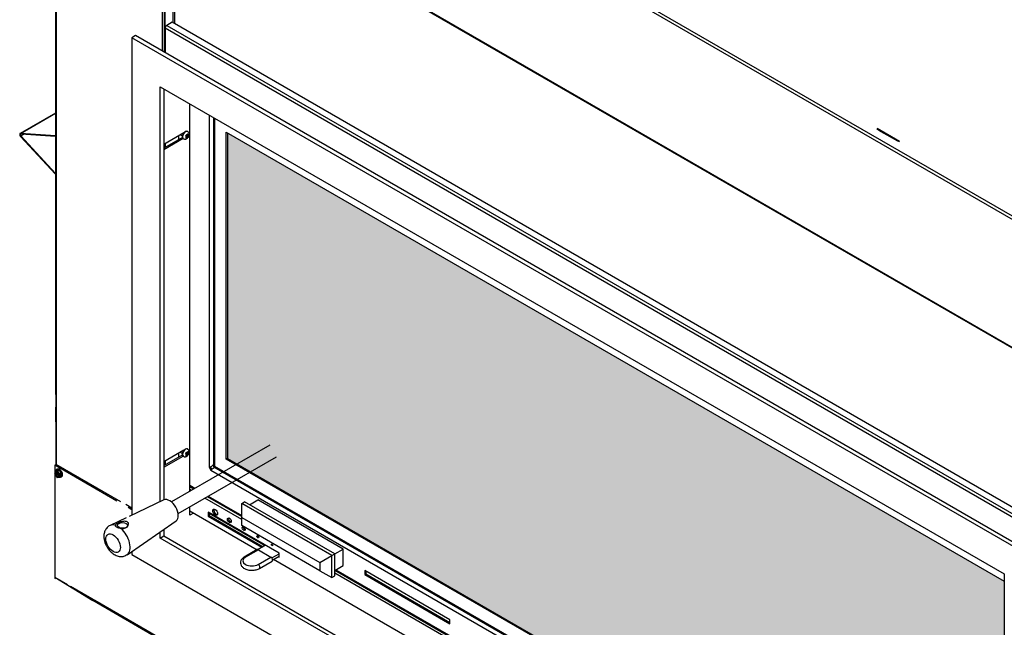
# Model space of a CAD drawing. Units: inches. Extents: x 104 to 297, y 30 to 189.
# Drawn here: x 250 to 281, y 142 to 161 of the extents above; entities that cross this region are included whole.
import ezdxf

# ---------------------------------------------------------------- set-up
doc = ezdxf.new("R2010")
doc.units = ezdxf.units.IN
doc.header["$MEASUREMENT"] = 0
for name, color, linetype in [('30160', 7, 'Continuous'), ('30161', 7, 'Continuous'), ('30556', 7, 'Continuous'), ('30722', 7, 'Continuous'), ('30728', 7, 'Continuous'), ('Default', 7, 'Continuous'), ('DV5_Default', 7, 'Continuous'), ('PL63520', 7, 'Continuous'), ('PL63521', 7, 'Continuous'), ('PL63572', 7, 'Continuous'), ('PL63908', 7, 'Continuous'), ('PL63910', 7, 'Continuous'), ('PL63916', 7, 'Continuous'), ('PL63918', 7, 'Continuous'), ('PL63936', 7, 'Continuous'), ('PL63941', 7, 'Continuous'), ('PL63942', 7, 'Continuous'), ('PL63944', 7, 'Continuous'), ('PL63949', 7, 'Continuous'), ('PL63951', 7, 'Continuous'), ('PL64628', 7, 'Continuous')]:
    doc.layers.add(name, color=color, linetype=linetype)

# ---------------------------------------------------------------- blocks, each defined once
blk = doc.blocks.new('SE16')
at = {"layer": 'DV5_Default', "linetype": 'Continuous'}
blk.add_hatch(color=7, dxfattribs=at).paths.add_polyline_path([(350.08, 40.218), (325.751, 54.264), (325.751, 44.061), (350.08, 30.015)])
at = {"layer": '30160', "color": 7, "linetype": 'Continuous'}
for p, q in [((324.505, 54.306), (324.494, 54.313)), ((324.277, 54.208), (324.338, 54.172)), ((324.363, 54.086), (324.374, 54.079)), ((324.467, 54.196), (324.45, 54.187)), ((324.451, 54.118), (324.45, 54.1)), ((324.451, 54.168), (324.451, 54.118)), ((324.451, 54.142), (324.489, 54.164)), ((324.511, 54.221), (324.467, 54.196)), ((324.467, 54.108), (324.511, 54.134)), ((324.489, 54.164), (324.489, 54.208)), ((324.489, 54.164), (324.525, 54.143)), ((324.511, 54.134), (324.525, 54.143)), ((324.526, 54.212), (324.525, 54.23)), ((324.526, 54.161), (324.526, 54.212)), ((324.277, 44.257), (324.338, 44.221)), ((324.363, 44.135), (324.374, 44.128)), ((324.467, 44.244), (324.45, 44.236)), ((324.451, 44.166), (324.45, 44.149)), ((324.451, 44.217), (324.451, 44.166)), ((324.451, 44.191), (324.489, 44.213)), ((324.511, 44.269), (324.467, 44.244)), ((324.467, 44.157), (324.511, 44.182)), ((324.489, 44.213), (324.489, 44.257)), ((324.489, 44.213), (324.525, 44.192)), ((324.505, 44.355), (324.494, 44.362)), ((324.511, 44.182), (324.525, 44.192)), ((324.526, 44.26), (324.525, 44.279)), ((324.526, 44.21), (324.526, 44.26))]:
    blk.add_line(p, q, dxfattribs=at)
for centre, radius, start, end in [((324.289, 54.169), 0.162, 359.6163, 6.3136), ((324.385, 54.248), 0.162, 293.6864, 300.3837), ((324.445, 54.338), 0.135, 299.3663, 306.94), ((324.392, 54.16), 0.135, 353.06, 0.6337), ((324.289, 44.218), 0.162, 359.6163, 6.3136), ((324.385, 44.297), 0.162, 293.6864, 300.3837), ((324.445, 44.387), 0.135, 299.3663, 306.94), ((324.392, 44.208), 0.135, 353.06, 0.6337)]:
    blk.add_arc(centre, radius, start, end, dxfattribs=at)
for centre, major_axis, start_param, end_param in [((324.429, 54.199), (-0.066, -0.113), 3.141593, 6.283185), ((324.44, 54.193), (0.066, 0.113), 0.000936, 3.140343), ((324.489, 54.165), (-0.0308, -0.0534), 4.972458, 6.023116), ((324.489, 54.165), (0.0308, 0.0534), 0.260069, 1.310727), ((324.489, 54.165), (-0.0308, -0.0534), 0.260069, 1.310727), ((324.489, 54.165), (0.0308, 0.0534), 4.972458, 6.023116), ((324.429, 44.248), (-0.066, -0.113), 3.141593, 6.283185), ((324.44, 44.242), (0.066, 0.113), 0.00481, 3.14316), ((324.489, 44.213), (-0.0308, -0.0534), 4.972458, 6.023116), ((324.489, 44.213), (0.0308, 0.0534), 0.260069, 1.310727), ((324.489, 44.213), (-0.0308, -0.0534), 0.260069, 1.310727), ((324.489, 44.213), (0.0308, 0.0534), 4.972458, 6.023116)]:
    blk.add_ellipse(centre, major_axis=major_axis, ratio=0.57735, start_param=start_param, end_param=end_param, dxfattribs=at)
for points, knots in [([(324.375, 54.081), (324.378, 54.078), (324.39, 54.07), (324.418, 54.066), (324.451, 54.07), (324.484, 54.087), (324.516, 54.116), (324.542, 54.158), (324.555, 54.205), (324.551, 54.249), (324.535, 54.282), (324.517, 54.302), (324.506, 54.306), (324.505, 54.306)], [0, 0, 0, 0, 0.031813, 0.125179, 0.21336, 0.308881, 0.422553, 0.550909, 0.68684, 0.801285, 0.899667, 0.993256, 1, 1, 1, 1]), ([(324.375, 44.129), (324.384, 44.125), (324.401, 44.115), (324.433, 44.115), (324.466, 44.125), (324.499, 44.147), (324.529, 44.182), (324.55, 44.228), (324.555, 44.273), (324.546, 44.312), (324.527, 44.341), (324.511, 44.35), (324.504, 44.354)], [0, 0, 0, 0, 0.073997, 0.163898, 0.253879, 0.356766, 0.47889, 0.610152, 0.736967, 0.842275, 0.938114, 1, 1, 1, 1])]:
    blk.add_open_spline(points, degree=3, knots=knots, dxfattribs=at)
at = {"layer": '30161', "color": 7, "linetype": 'Continuous'}
for p, q in [((320.338, 43.654), (320.338, 43.623)), ((320.338, 43.59), (320.338, 43.559)), ((320.338, 43.558), (320.408, 43.471)), ((320.341, 43.661), (320.397, 43.693)), ((320.341, 43.661), (320.416, 43.668)), ((320.406, 43.65), (320.341, 43.644)), ((320.341, 43.644), (320.341, 43.617)), ((320.347, 43.614), (320.341, 43.617)), ((320.369, 43.612), (320.341, 43.596)), ((320.341, 43.585), (320.347, 43.582)), ((320.341, 43.585), (320.341, 43.558)), ((320.341, 43.558), (320.406, 43.477)), ((320.366, 43.624), (320.347, 43.614)), ((320.347, 43.582), (320.366, 43.592)), ((320.366, 43.624), (320.458, 43.572)), ((320.484, 43.524), (320.366, 43.592)), ((320.369, 43.612), (320.369, 43.623)), ((320.369, 43.612), (320.462, 43.558)), ((320.397, 43.693), (320.471, 43.7)), ((320.417, 43.731), (320.401, 43.722)), ((320.471, 43.569), (320.406, 43.65)), ((320.416, 43.668), (320.471, 43.7)), ((320.416, 43.668), (320.49, 43.576)), ((320.471, 43.542), (320.465, 43.546)), ((320.484, 43.524), (320.465, 43.514)), ((320.465, 43.514), (320.471, 43.51)), ((320.471, 43.7), (320.545, 43.608)), ((320.471, 43.542), (320.471, 43.569)), ((320.471, 43.483), (320.471, 43.51)), ((320.49, 43.576), (320.545, 43.608)), ((320.49, 43.576), (320.49, 43.542)), ((320.518, 43.558), (320.49, 43.542)), ((320.49, 43.542), (320.518, 43.526)), ((320.49, 43.51), (320.518, 43.526)), ((320.49, 43.51), (320.49, 43.477)), ((320.49, 43.477), (320.545, 43.509)), ((320.518, 43.558), (320.518, 43.526)), ((320.545, 43.608), (320.545, 43.509)), ((320.406, 43.477), (320.471, 43.483)), ((320.413, 43.469), (320.486, 43.475)), ((320.541, 43.48), (320.557, 43.489))]:
    blk.add_line(p, q, dxfattribs=at)
for centre, major_axis, ratio, start_param, end_param in [((320.351, 43.59), (0.0131, 0), 0.57735, 2.356195, 3.926991), ((320.351, 43.65), (0.0111, -0.0101), 0.697902, 2.924333, 4.49513), ((320.351, 43.623), (0.0131, 0), 0.57735, 3.141593, 3.926991), ((320.351, 43.563), (0.0131, 0.0046), 0.218386, 3.218335, 3.850249), ((320.406, 43.564), (0.0428, -0.0742), 0.57735, 1.017249, 3.69514), ((320.406, 43.564), (-0.0428, 0.0742), 0.57735, 1.017249, 3.69514), ((320.425, 43.574), (0.0428, -0.0742), 0.57735, 3.359962, 3.69514), ((320.425, 43.574), (-0.0428, 0.0742), 0.57735, 1.017249, 2.923223), ((320.471, 43.601), (-0.07, 0.121), 0.57735, 0, 0.578372), ((320.471, 43.601), (-0.07, 0.121), 0.57735, 2.563221, 6.283185), ((320.416, 43.656), (-0.0056, -0.0131), 0.565741, 3.786473, 5.35727), ((320.487, 43.61), (-0.07, 0.121), 0.57735, 3.141593, 6.283185), ((320.481, 43.575), (-0.0131, -0.0046), 0.218386, 0.708656, 2.279453), ((320.481, 43.548), (0.0131, 0), 0.57735, 3.926991, 5.497787), ((320.481, 43.515), (-0.0131, 0), 0.57735, 0.785398, 2.356195), ((320.416, 43.482), (0.0056, 0.0131), 0.565741, 2.215677, 3.435594), ((320.481, 43.488), (-0.0111, 0.0101), 0.697902, 1.353537, 2.924333)]:
    blk.add_ellipse(centre, major_axis=major_axis, ratio=ratio, start_param=start_param, end_param=end_param, dxfattribs=at)
at = {"layer": '30556', "color": 7, "linetype": 'Continuous'}
for p, q in [((326.683, 41.205), (326.28, 40.973)), ((326.72, 41.202), (326.318, 40.969)), ((326.72, 41.202), (327.115, 40.974)), ((326.713, 40.741), (327.115, 40.974)), ((326.751, 40.614), (327.153, 40.846))]:
    blk.add_line(p, q, dxfattribs=at)
for centre, major_axis, start_param, end_param in [((326.72, 41.14), (0.0378, -0.0655), 2.356194, 3.141593), ((326.516, 40.855), (0.279, 0), 2.356195, 5.497787), ((326.318, 40.908), (0.0378, -0.0655), 2.356194, 3.14121), ((326.713, 40.68), (-0.0378, 0.0655), 3.141769, 5.497787), ((327.115, 40.912), (-0.0378, 0.0655), 3.141593, 5.497787)]:
    blk.add_ellipse(centre, major_axis=major_axis, ratio=0.57735, start_param=start_param, end_param=end_param, dxfattribs=at)
blk.add_open_spline([(326.28, 40.973), (326.261, 40.96), (326.219, 40.932), (326.17, 40.868), (326.154, 40.784), (326.179, 40.704), (326.238, 40.636), (326.33, 40.584), (326.453, 40.555), (326.589, 40.556), (326.692, 40.583), (326.737, 40.607), (326.751, 40.614)], degree=3, knots=[0, 0, 0, 0, 0.069365, 0.17623, 0.270496, 0.368366, 0.465141, 0.578319, 0.70262, 0.827942, 0.954806, 1, 1, 1, 1], dxfattribs=at)
at = {"layer": '30722', "color": 7, "linetype": 'Continuous'}
for p, q in [((327.075, 44.481), (323.995, 42.703)), ((324.205, 42.339), (327.285, 44.117))]:
    blk.add_line(p, q, dxfattribs=at)
at = {"layer": '30728', "color": 7, "linetype": 'Continuous'}
for p, q in [((326.197, 42.217), (326.198, 42.646)), ((326.198, 42.646), (326.29, 42.699)), ((329.019, 41.017), (326.198, 42.646)), ((329.112, 41.07), (326.29, 42.699)), ((326.439, 42.614), (326.699, 42.764)), ((329.372, 41.22), (326.699, 42.764)), ((326.197, 41.96), (326.197, 42.217)), ((326.197, 42.217), (328.648, 40.802)), ((328.648, 40.545), (326.197, 41.96)), ((329.019, 41.017), (329.112, 41.07)), ((329.112, 41.07), (329.372, 41.22)), ((329.112, 40.385), (329.112, 41.07)), ((329.372, 40.706), (329.372, 41.22)), ((328.648, 40.802), (329.019, 41.017)), ((328.648, 40.802), (328.648, 40.545)), ((329.019, 40.331), (329.019, 41.017)), ((328.648, 40.545), (329.019, 40.331)), ((329.112, 40.556), (329.372, 40.706)), ((329.019, 40.331), (329.112, 40.385))]:
    blk.add_line(p, q, dxfattribs=at)
at = {"layer": 'DV5_Default', "color": 7, "linetype": 'Continuous'}
for p, q in [((320.34, 40.343), (321.537, 39.614)), ((320.829, 40.061), (321.706, 39.555))]:
    blk.add_line(p, q, dxfattribs=at)
at = {"layer": 'PL63520', "color": 7, "linetype": 'Continuous'}
for p, q in [((323.779, 56.786), (323.779, 77.795)), ((323.8, 56.774), (323.8, 77.782)), ((324.104, 57.685), (324.104, 62.549)), ((324.048, 57.717), (324.048, 59.125)), ((324.023, 57.731), (323.85, 57.631)), ((350.736, 42.309), (324.023, 57.731)), ((350.736, 41.995), (323.801, 57.546)), ((323.801, 57.546), (323.801, 56.774)), ((323.85, 57.631), (350.736, 42.109)), ((346.101, 54.399), (346.101, 54.362)), ((346.806, 53.992), (346.101, 54.399)), ((346.122, 54.382), (346.122, 54.387))]:
    blk.add_line(p, q, dxfattribs=at)
blk.add_ellipse((323.85, 57.574), major_axis=(0.0349, 0.0604), ratio=0.57735, start_param=0.785398, end_param=2.356194, dxfattribs=at)
at = {"layer": 'PL63521', "color": 7, "linetype": 'Continuous'}
for p, q in [((350.644, 51.376), (323.856, 66.842)), ((350.689, 51.455), (323.901, 66.921)), ((350.644, 47.366), (323.856, 62.832)), ((323.869, 62.802), (350.657, 47.336)), ((346.15, 54.355), (346.151, 54.356)), ((346.15, 54.355), (346.15, 54.355)), ((346.15, 54.355), (346.744, 54.012)), ((346.744, 54.012), (346.753, 54.017)), ((346.744, 54.012), (346.744, 54.012)), ((346.806, 53.987), (346.753, 54.017))]:
    blk.add_line(p, q, dxfattribs=at)
for centre, major_axis, start_param, end_param in [((346.15, 54.387), (0.0197, 0.0342), 3.926991, 4.355969), ((346.744, 54.044), (-0.0197, -0.0342), 0.785398, 1.214376), ((346.744, 54.044), (-0.0323, -0.056), 1.282124, 1.356174)]:
    blk.add_ellipse(centre, major_axis=major_axis, ratio=0.57735, start_param=start_param, end_param=end_param, dxfattribs=at)
at = {"layer": 'PL63572', "color": 7, "linetype": 'Continuous'}
for p, q in [((325.179, 42.352), (326.936, 41.338)), ((326.943, 41.342), (326.709, 41.207)), ((327.146, 40.945), (327.371, 41.075)), ((327.169, 40.886), (327.371, 41.003))]:
    blk.add_line(p, q, dxfattribs=at)
at = {"layer": 'PL63908', "color": 7, "linetype": 'Continuous'}
for p, q in [((320.375, 79.724), (320.375, 43.871)), ((320.396, 43.869), (320.396, 79.712)), ((323.712, 56.825), (323.712, 77.946)), ((324.226, 54.058), (324.226, 54.179)), ((323.811, 53.819), (323.811, 53.939)), ((324.226, 44.107), (324.226, 44.227)), ((323.811, 43.868), (323.811, 43.988))]:
    blk.add_line(p, q, dxfattribs=at)
at = {"layer": 'PL63910', "color": 7, "linetype": 'Continuous'}
for p, q in [((320.34, 43.851), (320.384, 43.876)), ((320.34, 43.851), (320.34, 43.661)), ((322.286, 42.728), (320.34, 43.851)), ((322.412, 42.705), (320.384, 43.876)), ((320.34, 43.618), (320.34, 43.595)), ((320.34, 43.555), (320.34, 40.343)), ((322.757, 42.505), (322.567, 42.616)), ((322.757, 42.455), (322.639, 42.524)), ((320.34, 40.343), (320.737, 40.114)), ((321.53, 39.618), (354.141, 20.79)), ((321.595, 39.619), (354.118, 20.842))]:
    blk.add_line(p, q, dxfattribs=at)
blk.add_ellipse((320.421, 40.39), major_axis=(0.0571, 0.0989), ratio=0.57735, start_param=2.356194, end_param=3.141593, dxfattribs=at)
at = {"layer": 'PL63916', "color": 7, "linetype": 'Continuous'}
for p, q in [((324.62, 43.063), (324.568, 43.094)), ((326.197, 42.153), (325.04, 42.821)), ((324.568, 42.422), (326.679, 41.203)), ((327.371, 41.095), (325.143, 42.381)), ((325.143, 42.381), (325.143, 42.252)), ((325.179, 42.273), (325.143, 42.252)), ((325.179, 42.36), (325.179, 42.273)), ((325.179, 42.273), (326.867, 41.298)), ((325.143, 42.252), (326.831, 41.278)), ((327.371, 40.966), (327.371, 41.095)), ((327.199, 40.903), (350.08, 27.693)), ((327.339, 40.984), (327.371, 40.966)), ((345.968, 30.738), (329.112, 40.47))]:
    blk.add_line(p, q, dxfattribs=at)
for centre, major_axis in [((325.366, 42.381), (0.0525, -0.0909)), ((325.812, 42.123), (0.042, -0.0727)), ((326.257, 41.866), (0.0328, -0.0567)), ((326.703, 41.609), (0.021, -0.0364)), ((327.148, 41.352), (0.0131, -0.0227))]:
    blk.add_ellipse(centre, major_axis=major_axis, ratio=0.57735, dxfattribs=at)
for centre, major_axis, start_param, end_param in [((325.402, 42.401), (0.0525, -0.0909), 3.487884, 5.936894), ((325.847, 42.144), (0.042, -0.0727), 3.579742, 5.845036), ((326.293, 41.887), (0.0328, -0.0567), 3.716704, 5.708074), ((326.738, 41.63), (0.021, -0.0364), 4.15479, 5.269988)]:
    blk.add_ellipse(centre, major_axis=major_axis, ratio=0.57735, start_param=start_param, end_param=end_param, dxfattribs=at)
at = {"layer": 'PL63918', "color": 7, "linetype": 'Continuous'}
for p, q in [((325.313, 54.743), (325.313, 43.824)), ((325.343, 54.726), (325.343, 43.825)), ((325.716, 44.04), (325.716, 54.285)), ((325.716, 54.285), (350.08, 40.218)), ((325.751, 54.264), (325.751, 44.061)), ((325.343, 43.825), (350.08, 29.543)), ((325.751, 44.061), (325.716, 44.04)), ((350.08, 29.973), (325.716, 44.04)), ((325.751, 44.061), (350.08, 30.015)), ((325.327, 43.799), (350.08, 29.508))]:
    blk.add_line(p, q, dxfattribs=at)
for centre, major_axis, ratio, start_param, end_param in [((325.416, 43.824), (0.103, 0), 0.57735, 3.141593, 3.389252), ((325.416, 43.867), (-0.103, -0.06), 0.000542, -0.785086, -0.247347), ((325.416, 43.867), (-0.103, -0.06), 0.000542, 0.247347, 0.785086), ((325.379, 43.889), (0.0517, 0.0895), 0.57735, 2.893933, 3.141593)]:
    blk.add_ellipse(centre, major_axis=major_axis, ratio=ratio, start_param=start_param, end_param=end_param, dxfattribs=at)
at = {"layer": 'PL63936', "color": 7, "linetype": 'Continuous'}
for p, q in [((325.176, 54.822), (325.176, 43.789)), ((325.212, 43.809), (325.264, 43.718)), ((325.176, 43.789), (325.176, 43.788)), ((325.176, 43.788), (325.229, 43.698)), ((325.229, 43.698), (325.229, 43.698)), ((325.229, 43.698), (350.08, 29.35)), ((324.568, 43.221), (324.73, 43.127)), ((324.568, 43.186), (324.7, 43.11)), ((325.15, 42.884), (326.197, 42.28)), ((325.12, 42.867), (326.197, 42.245)), ((329.117, 40.559), (345.968, 30.831)), ((329.148, 40.577), (345.968, 30.866)), ((332.723, 39.007), (330.05, 40.55)), ((330.05, 40.55), (330.05, 40.421)), ((330.086, 40.442), (330.05, 40.421)), ((330.05, 40.421), (332.723, 38.878)), ((330.086, 40.53), (330.086, 40.442)), ((330.086, 40.442), (332.723, 38.919)), ((332.723, 38.878), (332.723, 39.007))]:
    blk.add_line(p, q, dxfattribs=at)
for centre, start, end in [((325.118, 44.04), 283.0755, 322.4256), ((325.417, 43.521), 97.5744, 136.9245)]:
    blk.add_arc(centre, 0.258, start, end, dxfattribs=at)
at = {"layer": 'PL63941', "color": 7, "linetype": 'Continuous'}
for p, q in [((322.869, 57.312), (322.757, 57.248)), ((322.757, 57.248), (322.757, 42.287)), ((350.971, 40.958), (322.757, 57.248)), ((351.082, 41.023), (322.869, 57.312)), ((323.648, 42.709), (323.648, 55.704)), ((323.648, 55.704), (350.08, 40.444)), ((323.76, 55.64), (323.76, 42.761)), ((323.648, 41.569), (323.648, 41.767)), ((323.76, 41.844), (323.76, 41.634)), ((323.648, 41.569), (323.76, 41.634)), ((350.08, 26.309), (323.648, 41.569)), ((323.76, 41.634), (350.08, 26.438)), ((322.757, 41.15), (322.757, 41.055)), ((322.757, 41.055), (350.971, 24.766)), ((350.08, 40.444), (350.08, 26.309))]:
    blk.add_line(p, q, dxfattribs=at)
at = {"layer": 'PL63942', "color": 7, "linetype": 'Continuous'}
for p, q in [((324.568, 43.033), (324.568, 55.173)), ((323.76, 53.91), (324.388, 54.273)), ((324.338, 54.123), (323.76, 53.789)), ((324.362, 54.086), (323.76, 53.738)), ((324.388, 44.321), (323.76, 43.958)), ((323.76, 43.838), (324.338, 44.172)), ((323.76, 43.787), (324.362, 44.135)), ((324.568, 42.282), (324.568, 42.548))]:
    blk.add_line(p, q, dxfattribs=at)
at = {"layer": 'PL63944', "color": 7, "linetype": 'Continuous'}
for p, q in [((324.69, 42.352), (324.568, 42.282)), ((324.568, 42.282), (324.568, 42.282)), ((323.76, 41.634), (350.08, 26.438))]:
    blk.add_line(p, q, dxfattribs=at)
at = {"layer": 'PL63949', "color": 7, "linetype": 'Continuous'}
for p, q in [((320.362, 59.889), (320.362, 46.076)), ((320.375, 46.068), (320.362, 46.076)), ((320.362, 45.658), (320.375, 45.666)), ((320.362, 45.658), (320.362, 45.267)), ((320.375, 45.65), (320.362, 45.658)), ((320.362, 45.267), (320.375, 45.259))]:
    blk.add_line(p, q, dxfattribs=at)
blk.add_ellipse((320.51, 45.353), major_axis=(0.105, 0.182), ratio=0.57735, start_param=2.356194, end_param=2.788222, dxfattribs=at)
at = {"layer": 'PL63951', "color": 7, "linetype": 'Continuous'}
for p, q in [((320.362, 54.887), (319.256, 54.248)), ((319.27, 54.251), (320.362, 54.882)), ((320.362, 54.177), (319.27, 54.251)), ((319.27, 54.155), (320.362, 52.968)), ((320.362, 54.155), (319.277, 54.228)), ((319.277, 54.169), (319.368, 54.222)), ((319.277, 54.169), (320.362, 52.991))]:
    blk.add_line(p, q, dxfattribs=at)
for major_axis in [(0.0323, -0.056), (0.0197, -0.0342)]:
    blk.add_ellipse((319.288, 54.192), major_axis=major_axis, ratio=0.57735, start_param=2.7716, end_param=5.082382, dxfattribs=at)
at = {"layer": 'PL64628', "color": 7, "linetype": 'Continuous'}
for p, q in [((323.762, 42.762), (322.67, 42.246)), ((322.573, 42.2), (322.074, 41.964)), ((322.605, 41.045), (324.14, 42.107))]:
    blk.add_line(p, q, dxfattribs=at)
for centre, major_axis, start_param, end_param in [((323.942, 42.429), (0.189, -0.328), 0.047164, 3.094429), ((322.327, 41.497), (0.266, -0.46), 2.586644, 3.092064), ((322.327, 41.497), (-0.266, 0.46), 3.188886, 5.267418)]:
    blk.add_ellipse(centre, major_axis=major_axis, ratio=0.577397, start_param=start_param, end_param=end_param, dxfattribs=at)
for centre, major_axis, ratio in [((322.466, 41.965), (0.157, 0), 0.577304), ((322.169, 41.406), (0.161, -0.278), 0.577397)]:
    blk.add_ellipse(centre, major_axis=major_axis, ratio=ratio, dxfattribs=at)
for points, knots in [([(322.078, 41.959), (322.058, 41.952), (322.005, 41.93), (321.936, 41.85), (321.888, 41.738), (321.874, 41.61), (321.895, 41.468), (321.954, 41.319), (322.046, 41.18), (322.162, 41.072), (322.289, 41.004), (322.415, 40.981), (322.529, 40.997), (322.579, 41.034), (322.601, 41.051)], [0, 0, 0, 0, 0.03872, 0.123109, 0.203402, 0.287725, 0.380918, 0.480181, 0.580773, 0.684506, 0.77935, 0.865406, 0.947598, 1, 1, 1, 1]), ([(322.413, 41.87), (322.402, 41.871), (322.39, 41.872), (322.373, 41.876), (322.368, 41.877), (322.357, 41.88), (322.351, 41.881), (322.336, 41.886), (322.325, 41.889), (322.306, 41.897), (322.298, 41.902), (322.281, 41.911), (322.274, 41.916), (322.264, 41.924), (322.262, 41.926), (322.256, 41.932), (322.254, 41.935), (322.247, 41.943), (322.244, 41.948), (322.241, 41.956), (322.241, 41.959), (322.24, 41.964), (322.241, 41.966), (322.241, 41.969)], [0, 0, 0, 0, 0.125, 0.125, 0.1875, 0.1875, 0.25, 0.25, 0.375, 0.375, 0.5, 0.5, 0.625, 0.625, 0.6875, 0.6875, 0.75, 0.75, 0.875, 0.875, 0.9375, 0.9375, 1, 1, 1, 1]), ([(322.413, 41.87), (322.455, 41.866), (322.494, 41.868), (322.564, 41.885), (322.595, 41.901), (322.64, 41.943), (322.654, 41.97), (322.656, 42.012), (322.653, 42.027), (322.64, 42.053), (322.628, 42.065), (322.599, 42.082), (322.58, 42.088), (322.539, 42.093), (322.518, 42.093), (322.454, 42.087), (322.413, 42.075), (322.34, 42.048), (322.309, 42.033), (322.262, 42.002), (322.246, 41.986), (322.241, 41.969)], [0, 0, 0, 0, 0.125, 0.125, 0.25, 0.25, 0.375, 0.375, 0.4375, 0.4375, 0.5, 0.5, 0.5625, 0.5625, 0.625, 0.625, 0.75, 0.75, 0.875, 0.875, 1, 1, 1, 1])]:
    blk.add_open_spline(points, degree=3, knots=knots, dxfattribs=at)

msp = doc.modelspace()

# ---------------------------------------------------------------- block references
at = {"layer": 'Default'}
msp.add_blockref('SE16', (-68.782, 102.827), dxfattribs=at)

doc.saveas('drawing.dxf')
